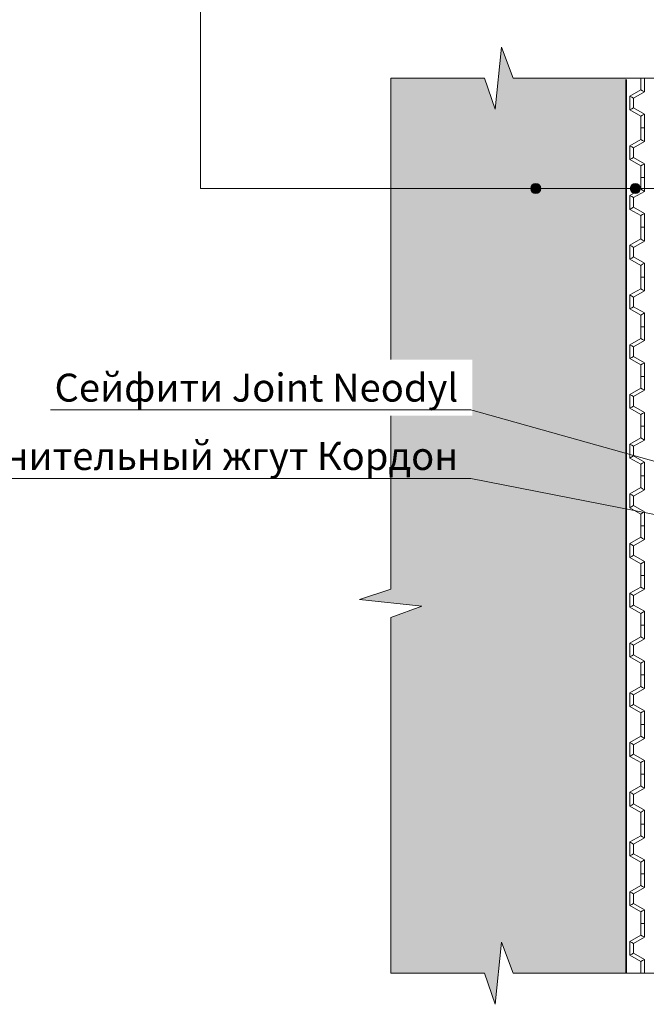
# Model space of a CAD drawing. Units: millimetres. Extents: x -6006 to 41404, y -33736 to -18131.
# Drawn here: x 22151 to 22654, y -23430 to -22638 of the extents above; entities that cross this region are included whole.
import ezdxf
from ezdxf import colors
from ezdxf.entities.mleader import LeaderData, LeaderLine
from ezdxf.math import Vec2, Vec3

# ---------------------------------------------------------------- set-up
doc = ezdxf.new("R2010")
doc.units = ezdxf.units.MM
doc.linetypes.add('DASHED', pattern=[7, 5, -2, 0])
doc.layers.get('0').update_dxf_attribs({"lineweight": 9})
doc.layers.get('Defpoints').update_dxf_attribs({"color": 8, "lineweight": 0})
for name, color, linetype, lineweight in [('Геотекстиль Тефонд Д', 190, 'DASHED', 9), ('Мембрана Тефонд', 190, 'Continuous', 9), ('Сейфити ЭПП', 5, 'Continuous', 15), ('Флажок', 7, 'Continuous', 9)]:
    doc.layers.add(name, color=color, linetype=linetype, lineweight=lineweight)
doc.styles.add('GOST-2.304_Type-B', font='txt')

# ---------------------------------------------------------------- blocks, each defined once
blk = doc.blocks.new('*U49')
at = {"layer": 'Defpoints'}
for p in [(18.17, 14.75), (18.17, 14.75), (58.17, 14.75), (58.17, 14.75), (98.17, 14.75), (98.17, 14.75), (138.17, 14.75), (138.17, 14.75), (178.17, 14.75), (178.17, 14.75), (218.17, 14.75), (218.17, 14.75), (258.17, 14.75), (258.17, 14.75), (298.17, 14.75), (298.17, 14.75), (338.17, 14.75), (338.17, 14.75), (378.17, 14.75), (378.17, 14.75), (418.17, 14.75), (418.17, 14.75), (458.17, 14.75), (458.17, 14.75), (498.17, 14.75), (498.17, 14.75), (538.17, 14.75), (538.17, 14.75), (578.17, 14.75), (578.17, 14.75), (618.17, 14.75), (618.17, 14.75), (658.17, 14.75), (658.17, 14.75), (698.17, 14.75), (698.17, 14.75)]:
    blk.add_point(p, dxfattribs=at)
at = {"layer": 'Мембрана Тефонд', "color": 190}
for p, q in [((7.55, 3), (12.6, 11.75)), ((7.55, 3), (12.6, 11.75)), ((9.28, 0), (14.33, 8.75)), ((9.28, 0), (14.33, 8.75)), ((12.6, 11.75), (23.75, 11.75)), ((12.6, 11.75), (13.47, 10.25)), ((12.6, 11.75), (23.75, 11.75)), ((12.6, 11.75), (13.47, 10.25)), ((14.33, 8.75), (13.47, 10.25)), ((14.33, 8.75), (13.47, 10.25)), ((14.33, 8.75), (22.01, 8.75)), ((14.33, 8.75), (22.01, 8.75)), ((22.01, 8.75), (22.88, 10.25)), ((22.01, 8.75), (22.88, 10.25)), ((22.01, 8.75), (27.07, 0)), ((22.01, 8.75), (27.07, 0)), ((23.75, 11.75), (22.88, 10.25)), ((23.75, 11.75), (22.88, 10.25)), ((23.75, 11.75), (28.8, 3)), ((23.75, 11.75), (28.8, 3)), ((47.55, 3), (52.6, 11.75)), ((47.55, 3), (52.6, 11.75)), ((49.28, 0), (54.33, 8.75)), ((49.28, 0), (54.33, 8.75)), ((52.6, 11.75), (63.75, 11.75)), ((52.6, 11.75), (53.47, 10.25)), ((52.6, 11.75), (63.75, 11.75)), ((52.6, 11.75), (53.47, 10.25)), ((54.33, 8.75), (53.47, 10.25)), ((54.33, 8.75), (53.47, 10.25)), ((54.33, 8.75), (62.01, 8.75)), ((54.33, 8.75), (62.01, 8.75)), ((62.01, 8.75), (62.88, 10.25)), ((62.01, 8.75), (62.88, 10.25)), ((62.01, 8.75), (67.07, 0)), ((62.01, 8.75), (67.07, 0)), ((63.75, 11.75), (62.88, 10.25)), ((63.75, 11.75), (62.88, 10.25)), ((63.75, 11.75), (68.8, 3)), ((63.75, 11.75), (68.8, 3)), ((87.55, 3), (92.6, 11.75)), ((87.55, 3), (92.6, 11.75)), ((89.28, 0), (94.33, 8.75)), ((89.28, 0), (94.33, 8.75)), ((92.6, 11.75), (103.75, 11.75)), ((92.6, 11.75), (93.47, 10.25)), ((92.6, 11.75), (103.75, 11.75)), ((92.6, 11.75), (93.47, 10.25)), ((94.33, 8.75), (93.47, 10.25)), ((94.33, 8.75), (93.47, 10.25)), ((94.33, 8.75), (102.01, 8.75)), ((94.33, 8.75), (102.01, 8.75)), ((102.01, 8.75), (102.88, 10.25)), ((102.01, 8.75), (102.88, 10.25)), ((102.01, 8.75), (107.07, 0)), ((102.01, 8.75), (107.07, 0)), ((103.75, 11.75), (102.88, 10.25)), ((103.75, 11.75), (102.88, 10.25)), ((103.75, 11.75), (108.8, 3)), ((103.75, 11.75), (108.8, 3)), ((127.55, 3), (132.6, 11.75)), ((127.55, 3), (132.6, 11.75)), ((129.28, 0), (134.33, 8.75)), ((129.28, 0), (134.33, 8.75)), ((132.6, 11.75), (143.75, 11.75)), ((132.6, 11.75), (133.47, 10.25)), ((132.6, 11.75), (143.75, 11.75)), ((132.6, 11.75), (133.47, 10.25)), ((134.33, 8.75), (133.47, 10.25)), ((134.33, 8.75), (133.47, 10.25)), ((134.33, 8.75), (142.01, 8.75)), ((134.33, 8.75), (142.01, 8.75)), ((142.01, 8.75), (142.88, 10.25)), ((142.01, 8.75), (142.88, 10.25)), ((142.01, 8.75), (147.07, 0)), ((142.01, 8.75), (147.07, 0)), ((143.75, 11.75), (142.88, 10.25)), ((143.75, 11.75), (142.88, 10.25)), ((143.75, 11.75), (148.8, 3)), ((143.75, 11.75), (148.8, 3)), ((167.55, 3), (172.6, 11.75)), ((167.55, 3), (172.6, 11.75)), ((169.28, 0), (174.33, 8.75)), ((169.28, 0), (174.33, 8.75)), ((172.6, 11.75), (183.75, 11.75)), ((172.6, 11.75), (173.47, 10.25)), ((172.6, 11.75), (183.75, 11.75)), ((172.6, 11.75), (173.47, 10.25)), ((174.33, 8.75), (173.47, 10.25)), ((174.33, 8.75), (173.47, 10.25)), ((174.33, 8.75), (182.01, 8.75)), ((174.33, 8.75), (182.01, 8.75)), ((182.01, 8.75), (182.88, 10.25)), ((182.01, 8.75), (182.88, 10.25)), ((182.01, 8.75), (187.07, 0)), ((182.01, 8.75), (187.07, 0)), ((183.75, 11.75), (182.88, 10.25)), ((183.75, 11.75), (182.88, 10.25)), ((183.75, 11.75), (188.8, 3)), ((183.75, 11.75), (188.8, 3)), ((207.55, 3), (212.6, 11.75)), ((207.55, 3), (212.6, 11.75)), ((209.28, 0), (214.33, 8.75)), ((209.28, 0), (214.33, 8.75)), ((212.6, 11.75), (223.75, 11.75)), ((212.6, 11.75), (213.47, 10.25)), ((212.6, 11.75), (223.75, 11.75)), ((212.6, 11.75), (213.47, 10.25)), ((214.33, 8.75), (213.47, 10.25)), ((214.33, 8.75), (213.47, 10.25)), ((214.33, 8.75), (222.01, 8.75)), ((214.33, 8.75), (222.01, 8.75)), ((222.01, 8.75), (222.88, 10.25)), ((222.01, 8.75), (222.88, 10.25)), ((222.01, 8.75), (227.07, 0)), ((222.01, 8.75), (227.07, 0)), ((223.75, 11.75), (222.88, 10.25)), ((223.75, 11.75), (222.88, 10.25)), ((223.75, 11.75), (228.8, 3)), ((223.75, 11.75), (228.8, 3)), ((247.55, 3), (252.6, 11.75)), ((247.55, 3), (252.6, 11.75)), ((249.28, 0), (254.33, 8.75)), ((249.28, 0), (254.33, 8.75)), ((252.6, 11.75), (263.75, 11.75)), ((252.6, 11.75), (253.47, 10.25)), ((252.6, 11.75), (263.75, 11.75)), ((252.6, 11.75), (253.47, 10.25)), ((254.33, 8.75), (253.47, 10.25)), ((254.33, 8.75), (253.47, 10.25)), ((254.33, 8.75), (262.01, 8.75)), ((254.33, 8.75), (262.01, 8.75)), ((262.01, 8.75), (262.88, 10.25)), ((262.01, 8.75), (262.88, 10.25)), ((262.01, 8.75), (267.07, 0)), ((262.01, 8.75), (267.07, 0)), ((263.75, 11.75), (262.88, 10.25)), ((263.75, 11.75), (262.88, 10.25)), ((263.75, 11.75), (268.8, 3)), ((263.75, 11.75), (268.8, 3)), ((287.55, 3), (292.6, 11.75)), ((287.55, 3), (292.6, 11.75)), ((289.28, 0), (294.33, 8.75)), ((289.28, 0), (294.33, 8.75)), ((292.6, 11.75), (303.75, 11.75)), ((292.6, 11.75), (293.47, 10.25)), ((292.6, 11.75), (303.75, 11.75)), ((292.6, 11.75), (293.47, 10.25)), ((294.33, 8.75), (293.47, 10.25)), ((294.33, 8.75), (293.47, 10.25)), ((294.33, 8.75), (302.01, 8.75)), ((294.33, 8.75), (302.01, 8.75)), ((302.01, 8.75), (302.88, 10.25)), ((302.01, 8.75), (302.88, 10.25)), ((302.01, 8.75), (307.07, 0)), ((302.01, 8.75), (307.07, 0)), ((303.75, 11.75), (302.88, 10.25)), ((303.75, 11.75), (302.88, 10.25)), ((303.75, 11.75), (308.8, 3)), ((303.75, 11.75), (308.8, 3)), ((327.55, 3), (332.6, 11.75)), ((327.55, 3), (332.6, 11.75)), ((329.28, 0), (334.33, 8.75)), ((329.28, 0), (334.33, 8.75)), ((332.6, 11.75), (343.75, 11.75)), ((332.6, 11.75), (333.47, 10.25)), ((332.6, 11.75), (343.75, 11.75)), ((332.6, 11.75), (333.47, 10.25)), ((334.33, 8.75), (333.47, 10.25)), ((334.33, 8.75), (333.47, 10.25)), ((334.33, 8.75), (342.01, 8.75)), ((334.33, 8.75), (342.01, 8.75)), ((342.01, 8.75), (342.88, 10.25)), ((342.01, 8.75), (342.88, 10.25)), ((342.01, 8.75), (347.07, 0)), ((342.01, 8.75), (347.07, 0)), ((343.75, 11.75), (342.88, 10.25)), ((343.75, 11.75), (342.88, 10.25)), ((343.75, 11.75), (348.8, 3)), ((343.75, 11.75), (348.8, 3)), ((367.55, 3), (372.6, 11.75)), ((367.55, 3), (372.6, 11.75)), ((369.28, 0), (374.33, 8.75)), ((369.28, 0), (374.33, 8.75)), ((372.6, 11.75), (383.75, 11.75)), ((372.6, 11.75), (373.47, 10.25)), ((372.6, 11.75), (383.75, 11.75)), ((372.6, 11.75), (373.47, 10.25)), ((374.33, 8.75), (373.47, 10.25)), ((374.33, 8.75), (373.47, 10.25)), ((374.33, 8.75), (382.01, 8.75)), ((374.33, 8.75), (382.01, 8.75)), ((382.01, 8.75), (382.88, 10.25)), ((382.01, 8.75), (382.88, 10.25)), ((382.01, 8.75), (387.07, 0)), ((382.01, 8.75), (387.07, 0)), ((383.75, 11.75), (382.88, 10.25)), ((383.75, 11.75), (382.88, 10.25)), ((383.75, 11.75), (388.8, 3)), ((383.75, 11.75), (388.8, 3)), ((407.55, 3), (412.6, 11.75)), ((407.55, 3), (412.6, 11.75)), ((409.28, 0), (414.33, 8.75)), ((409.28, 0), (414.33, 8.75)), ((412.6, 11.75), (423.75, 11.75)), ((412.6, 11.75), (413.47, 10.25)), ((412.6, 11.75), (423.75, 11.75)), ((412.6, 11.75), (413.47, 10.25)), ((414.33, 8.75), (413.47, 10.25)), ((414.33, 8.75), (413.47, 10.25)), ((414.33, 8.75), (422.01, 8.75)), ((414.33, 8.75), (422.01, 8.75)), ((422.01, 8.75), (422.88, 10.25)), ((422.01, 8.75), (422.88, 10.25)), ((422.01, 8.75), (427.07, 0)), ((422.01, 8.75), (427.07, 0)), ((423.75, 11.75), (422.88, 10.25)), ((423.75, 11.75), (422.88, 10.25)), ((423.75, 11.75), (428.8, 3)), ((423.75, 11.75), (428.8, 3)), ((447.55, 3), (452.6, 11.75)), ((447.55, 3), (452.6, 11.75)), ((449.28, 0), (454.33, 8.75)), ((449.28, 0), (454.33, 8.75)), ((452.6, 11.75), (463.75, 11.75)), ((452.6, 11.75), (453.47, 10.25)), ((452.6, 11.75), (463.75, 11.75)), ((452.6, 11.75), (453.47, 10.25)), ((454.33, 8.75), (453.47, 10.25)), ((454.33, 8.75), (453.47, 10.25)), ((454.33, 8.75), (462.01, 8.75)), ((454.33, 8.75), (462.01, 8.75)), ((462.01, 8.75), (462.88, 10.25)), ((462.01, 8.75), (462.88, 10.25)), ((462.01, 8.75), (467.07, 0)), ((462.01, 8.75), (467.07, 0)), ((463.75, 11.75), (462.88, 10.25)), ((463.75, 11.75), (462.88, 10.25)), ((463.75, 11.75), (468.8, 3)), ((463.75, 11.75), (468.8, 3)), ((487.55, 3), (492.6, 11.75)), ((487.55, 3), (492.6, 11.75)), ((489.28, 0), (494.33, 8.75)), ((489.28, 0), (494.33, 8.75)), ((492.6, 11.75), (503.75, 11.75)), ((492.6, 11.75), (493.47, 10.25)), ((492.6, 11.75), (503.75, 11.75)), ((492.6, 11.75), (493.47, 10.25)), ((494.33, 8.75), (493.47, 10.25)), ((494.33, 8.75), (493.47, 10.25)), ((494.33, 8.75), (502.01, 8.75)), ((494.33, 8.75), (502.01, 8.75)), ((502.01, 8.75), (502.88, 10.25)), ((502.01, 8.75), (502.88, 10.25)), ((502.01, 8.75), (507.07, 0)), ((502.01, 8.75), (507.07, 0)), ((503.75, 11.75), (502.88, 10.25)), ((503.75, 11.75), (502.88, 10.25)), ((503.75, 11.75), (508.8, 3)), ((503.75, 11.75), (508.8, 3)), ((527.55, 3), (532.6, 11.75)), ((527.55, 3), (532.6, 11.75)), ((529.28, 0), (534.33, 8.75)), ((529.28, 0), (534.33, 8.75)), ((532.6, 11.75), (543.75, 11.75)), ((532.6, 11.75), (533.47, 10.25)), ((532.6, 11.75), (543.75, 11.75)), ((532.6, 11.75), (533.47, 10.25)), ((534.33, 8.75), (533.47, 10.25)), ((534.33, 8.75), (533.47, 10.25)), ((534.33, 8.75), (542.01, 8.75)), ((534.33, 8.75), (542.01, 8.75)), ((542.01, 8.75), (542.88, 10.25)), ((542.01, 8.75), (542.88, 10.25)), ((542.01, 8.75), (547.07, 0)), ((542.01, 8.75), (547.07, 0)), ((543.75, 11.75), (542.88, 10.25)), ((543.75, 11.75), (542.88, 10.25)), ((543.75, 11.75), (548.8, 3)), ((543.75, 11.75), (548.8, 3)), ((567.55, 3), (572.6, 11.75)), ((567.55, 3), (572.6, 11.75)), ((569.28, 0), (574.33, 8.75)), ((569.28, 0), (574.33, 8.75)), ((572.6, 11.75), (583.75, 11.75)), ((572.6, 11.75), (573.47, 10.25)), ((572.6, 11.75), (583.75, 11.75)), ((572.6, 11.75), (573.47, 10.25)), ((574.33, 8.75), (573.47, 10.25)), ((574.33, 8.75), (573.47, 10.25)), ((574.33, 8.75), (582.01, 8.75)), ((574.33, 8.75), (582.01, 8.75)), ((582.01, 8.75), (582.88, 10.25)), ((582.01, 8.75), (582.88, 10.25)), ((582.01, 8.75), (587.07, 0)), ((582.01, 8.75), (587.07, 0)), ((583.75, 11.75), (582.88, 10.25)), ((583.75, 11.75), (582.88, 10.25)), ((583.75, 11.75), (588.8, 3)), ((583.75, 11.75), (588.8, 3)), ((607.55, 3), (612.6, 11.75)), ((607.55, 3), (612.6, 11.75)), ((609.28, 0), (614.33, 8.75)), ((609.28, 0), (614.33, 8.75)), ((612.6, 11.75), (623.75, 11.75)), ((612.6, 11.75), (613.47, 10.25)), ((612.6, 11.75), (623.75, 11.75)), ((612.6, 11.75), (613.47, 10.25)), ((614.33, 8.75), (613.47, 10.25)), ((614.33, 8.75), (613.47, 10.25)), ((614.33, 8.75), (622.01, 8.75)), ((614.33, 8.75), (622.01, 8.75)), ((622.01, 8.75), (622.88, 10.25)), ((622.01, 8.75), (622.88, 10.25)), ((622.01, 8.75), (627.07, 0)), ((622.01, 8.75), (627.07, 0)), ((623.75, 11.75), (622.88, 10.25)), ((623.75, 11.75), (622.88, 10.25)), ((623.75, 11.75), (628.8, 3)), ((623.75, 11.75), (628.8, 3)), ((647.55, 3), (652.6, 11.75)), ((647.55, 3), (652.6, 11.75)), ((649.28, 0), (654.33, 8.75)), ((649.28, 0), (654.33, 8.75)), ((652.6, 11.75), (663.75, 11.75)), ((652.6, 11.75), (653.47, 10.25)), ((652.6, 11.75), (663.75, 11.75)), ((652.6, 11.75), (653.47, 10.25)), ((654.33, 8.75), (653.47, 10.25)), ((654.33, 8.75), (653.47, 10.25)), ((654.33, 8.75), (662.01, 8.75)), ((654.33, 8.75), (662.01, 8.75)), ((662.01, 8.75), (662.88, 10.25)), ((662.01, 8.75), (662.88, 10.25)), ((662.01, 8.75), (667.07, 0)), ((662.01, 8.75), (667.07, 0)), ((663.75, 11.75), (662.88, 10.25)), ((663.75, 11.75), (662.88, 10.25)), ((663.75, 11.75), (668.8, 3)), ((663.75, 11.75), (668.8, 3)), ((687.55, 3), (692.6, 11.75)), ((687.55, 3), (692.6, 11.75)), ((689.28, 0), (694.33, 8.75)), ((689.28, 0), (694.33, 8.75)), ((692.6, 11.75), (703.75, 11.75)), ((692.6, 11.75), (693.47, 10.25)), ((692.6, 11.75), (703.75, 11.75)), ((692.6, 11.75), (693.47, 10.25)), ((694.33, 8.75), (693.47, 10.25)), ((694.33, 8.75), (693.47, 10.25)), ((694.33, 8.75), (702.01, 8.75)), ((694.33, 8.75), (702.01, 8.75)), ((702.01, 8.75), (702.88, 10.25)), ((702.01, 8.75), (702.88, 10.25)), ((702.01, 8.75), (707.07, 0)), ((702.01, 8.75), (707.07, 0)), ((703.75, 11.75), (702.88, 10.25)), ((703.75, 11.75), (702.88, 10.25)), ((703.75, 11.75), (708.8, 3)), ((703.75, 11.75), (708.8, 3)), ((-1.83, 3), (-1.83, 1.5)), ((-1.83, 3), (7.55, 3)), ((-1.83, 3), (-1.83, 1.5)), ((-1.83, 3), (7.55, 3)), ((-1.83, 0), (-1.83, 1.5)), ((-1.83, 0), (-1.83, 1.5)), ((-1.83, 0), (9.28, 0)), ((-1.83, 0), (9.28, 0)), ((7.55, 3), (8.41, 1.5)), ((7.55, 3), (8.41, 1.5)), ((9.28, 0), (8.41, 1.5)), ((9.28, 0), (8.41, 1.5)), ((27.07, 0), (27.93, 1.5)), ((27.07, 0), (27.93, 1.5)), ((27.07, 0), (38.17, 0)), ((27.07, 0), (38.17, 0)), ((28.8, 3), (27.93, 1.5)), ((28.8, 3), (27.93, 1.5)), ((28.8, 3), (38.17, 3)), ((28.8, 3), (38.17, 3)), ((38.17, 3), (38.17, 1.5)), ((38.17, 3), (38.17, 1.5)), ((38.17, 3), (38.17, 1.5)), ((38.17, 3), (47.55, 3)), ((38.17, 3), (38.17, 1.5)), ((38.17, 3), (47.55, 3)), ((38.17, 0), (38.17, 1.5)), ((38.17, 0), (38.17, 1.5)), ((38.17, 0), (38.17, 1.5)), ((38.17, 0), (38.17, 1.5)), ((38.17, 0), (49.28, 0)), ((38.17, 0), (49.28, 0)), ((47.55, 3), (48.41, 1.5)), ((47.55, 3), (48.41, 1.5)), ((49.28, 0), (48.41, 1.5)), ((49.28, 0), (48.41, 1.5)), ((67.07, 0), (67.93, 1.5)), ((67.07, 0), (67.93, 1.5)), ((67.07, 0), (78.17, 0)), ((67.07, 0), (78.17, 0)), ((68.8, 3), (67.93, 1.5)), ((68.8, 3), (67.93, 1.5)), ((68.8, 3), (78.17, 3)), ((68.8, 3), (78.17, 3)), ((78.17, 3), (78.17, 1.5)), ((78.17, 3), (78.17, 1.5)), ((78.17, 3), (78.17, 1.5)), ((78.17, 3), (87.55, 3)), ((78.17, 3), (78.17, 1.5)), ((78.17, 3), (87.55, 3)), ((78.17, 0), (78.17, 1.5)), ((78.17, 0), (78.17, 1.5)), ((78.17, 0), (78.17, 1.5)), ((78.17, 0), (78.17, 1.5)), ((78.17, 0), (89.28, 0)), ((78.17, 0), (89.28, 0)), ((87.55, 3), (88.41, 1.5)), ((87.55, 3), (88.41, 1.5)), ((89.28, 0), (88.41, 1.5)), ((89.28, 0), (88.41, 1.5)), ((107.07, 0), (107.93, 1.5)), ((107.07, 0), (107.93, 1.5)), ((107.07, 0), (118.17, 0)), ((107.07, 0), (118.17, 0)), ((108.8, 3), (107.93, 1.5)), ((108.8, 3), (107.93, 1.5)), ((108.8, 3), (118.17, 3)), ((108.8, 3), (118.17, 3)), ((118.17, 3), (118.17, 1.5)), ((118.17, 3), (118.17, 1.5)), ((118.17, 3), (118.17, 1.5)), ((118.17, 3), (127.55, 3)), ((118.17, 3), (118.17, 1.5)), ((118.17, 3), (127.55, 3)), ((118.17, 0), (118.17, 1.5)), ((118.17, 0), (118.17, 1.5)), ((118.17, 0), (118.17, 1.5)), ((118.17, 0), (118.17, 1.5)), ((118.17, 0), (129.28, 0)), ((118.17, 0), (129.28, 0)), ((127.55, 3), (128.41, 1.5)), ((127.55, 3), (128.41, 1.5)), ((129.28, 0), (128.41, 1.5)), ((129.28, 0), (128.41, 1.5)), ((147.07, 0), (147.93, 1.5)), ((147.07, 0), (147.93, 1.5)), ((147.07, 0), (158.17, 0)), ((147.07, 0), (158.17, 0)), ((148.8, 3), (147.93, 1.5)), ((148.8, 3), (147.93, 1.5)), ((148.8, 3), (158.17, 3)), ((148.8, 3), (158.17, 3)), ((158.17, 3), (158.17, 1.5)), ((158.17, 3), (158.17, 1.5)), ((158.17, 3), (158.17, 1.5)), ((158.17, 3), (167.55, 3)), ((158.17, 3), (158.17, 1.5)), ((158.17, 3), (167.55, 3)), ((158.17, 0), (158.17, 1.5)), ((158.17, 0), (158.17, 1.5)), ((158.17, 0), (158.17, 1.5)), ((158.17, 0), (158.17, 1.5)), ((158.17, 0), (169.28, 0)), ((158.17, 0), (169.28, 0)), ((167.55, 3), (168.41, 1.5)), ((167.55, 3), (168.41, 1.5)), ((169.28, 0), (168.41, 1.5)), ((169.28, 0), (168.41, 1.5)), ((187.07, 0), (187.93, 1.5)), ((187.07, 0), (187.93, 1.5)), ((187.07, 0), (198.17, 0)), ((187.07, 0), (198.17, 0)), ((188.8, 3), (187.93, 1.5)), ((188.8, 3), (187.93, 1.5)), ((188.8, 3), (198.17, 3)), ((188.8, 3), (198.17, 3)), ((198.17, 3), (198.17, 1.5)), ((198.17, 3), (198.17, 1.5)), ((198.17, 3), (198.17, 1.5)), ((198.17, 3), (207.55, 3)), ((198.17, 3), (198.17, 1.5)), ((198.17, 3), (207.55, 3)), ((198.17, 0), (198.17, 1.5)), ((198.17, 0), (198.17, 1.5)), ((198.17, 0), (198.17, 1.5)), ((198.17, 0), (198.17, 1.5)), ((198.17, 0), (209.28, 0)), ((198.17, 0), (209.28, 0)), ((207.55, 3), (208.41, 1.5)), ((207.55, 3), (208.41, 1.5)), ((209.28, 0), (208.41, 1.5)), ((209.28, 0), (208.41, 1.5)), ((227.07, 0), (227.93, 1.5)), ((227.07, 0), (227.93, 1.5)), ((227.07, 0), (238.17, 0)), ((227.07, 0), (238.17, 0)), ((228.8, 3), (227.93, 1.5)), ((228.8, 3), (227.93, 1.5)), ((228.8, 3), (238.17, 3)), ((228.8, 3), (238.17, 3)), ((238.17, 3), (238.17, 1.5)), ((238.17, 3), (238.17, 1.5)), ((238.17, 3), (238.17, 1.5)), ((238.17, 3), (247.55, 3)), ((238.17, 3), (238.17, 1.5)), ((238.17, 3), (247.55, 3)), ((238.17, 0), (238.17, 1.5)), ((238.17, 0), (238.17, 1.5)), ((238.17, 0), (238.17, 1.5)), ((238.17, 0), (238.17, 1.5)), ((238.17, 0), (249.28, 0)), ((238.17, 0), (249.28, 0)), ((247.55, 3), (248.41, 1.5)), ((247.55, 3), (248.41, 1.5)), ((249.28, 0), (248.41, 1.5)), ((249.28, 0), (248.41, 1.5)), ((267.07, 0), (267.93, 1.5)), ((267.07, 0), (267.93, 1.5)), ((267.07, 0), (278.17, 0)), ((267.07, 0), (278.17, 0)), ((268.8, 3), (267.93, 1.5)), ((268.8, 3), (267.93, 1.5)), ((268.8, 3), (278.17, 3)), ((268.8, 3), (278.17, 3)), ((278.17, 3), (278.17, 1.5)), ((278.17, 3), (278.17, 1.5)), ((278.17, 3), (278.17, 1.5)), ((278.17, 3), (287.55, 3)), ((278.17, 3), (278.17, 1.5)), ((278.17, 3), (287.55, 3)), ((278.17, 0), (278.17, 1.5)), ((278.17, 0), (278.17, 1.5)), ((278.17, 0), (278.17, 1.5)), ((278.17, 0), (278.17, 1.5)), ((278.17, 0), (289.28, 0)), ((278.17, 0), (289.28, 0)), ((287.55, 3), (288.41, 1.5)), ((287.55, 3), (288.41, 1.5)), ((289.28, 0), (288.41, 1.5)), ((289.28, 0), (288.41, 1.5)), ((307.07, 0), (307.93, 1.5)), ((307.07, 0), (307.93, 1.5)), ((307.07, 0), (318.17, 0)), ((307.07, 0), (318.17, 0)), ((308.8, 3), (307.93, 1.5)), ((308.8, 3), (307.93, 1.5)), ((308.8, 3), (318.17, 3)), ((308.8, 3), (318.17, 3)), ((318.17, 3), (318.17, 1.5)), ((318.17, 3), (318.17, 1.5)), ((318.17, 3), (318.17, 1.5)), ((318.17, 3), (327.55, 3)), ((318.17, 3), (318.17, 1.5)), ((318.17, 3), (327.55, 3)), ((318.17, 0), (318.17, 1.5)), ((318.17, 0), (318.17, 1.5)), ((318.17, 0), (318.17, 1.5)), ((318.17, 0), (318.17, 1.5)), ((318.17, 0), (329.28, 0)), ((318.17, 0), (329.28, 0)), ((327.55, 3), (328.41, 1.5)), ((327.55, 3), (328.41, 1.5)), ((329.28, 0), (328.41, 1.5)), ((329.28, 0), (328.41, 1.5)), ((347.07, 0), (347.93, 1.5)), ((347.07, 0), (347.93, 1.5)), ((347.07, 0), (358.17, 0)), ((347.07, 0), (358.17, 0)), ((348.8, 3), (347.93, 1.5)), ((348.8, 3), (347.93, 1.5)), ((348.8, 3), (358.17, 3)), ((348.8, 3), (358.17, 3)), ((358.17, 3), (358.17, 1.5)), ((358.17, 3), (358.17, 1.5)), ((358.17, 3), (358.17, 1.5)), ((358.17, 3), (367.55, 3)), ((358.17, 3), (358.17, 1.5)), ((358.17, 3), (367.55, 3)), ((358.17, 0), (358.17, 1.5)), ((358.17, 0), (358.17, 1.5)), ((358.17, 0), (358.17, 1.5)), ((358.17, 0), (358.17, 1.5)), ((358.17, 0), (369.28, 0)), ((358.17, 0), (369.28, 0)), ((367.55, 3), (368.41, 1.5)), ((367.55, 3), (368.41, 1.5)), ((369.28, 0), (368.41, 1.5)), ((369.28, 0), (368.41, 1.5)), ((387.07, 0), (387.93, 1.5)), ((387.07, 0), (387.93, 1.5)), ((387.07, 0), (398.17, 0)), ((387.07, 0), (398.17, 0)), ((388.8, 3), (387.93, 1.5)), ((388.8, 3), (387.93, 1.5)), ((388.8, 3), (398.17, 3)), ((388.8, 3), (398.17, 3)), ((398.17, 3), (398.17, 1.5)), ((398.17, 3), (398.17, 1.5)), ((398.17, 3), (398.17, 1.5)), ((398.17, 3), (407.55, 3)), ((398.17, 3), (398.17, 1.5)), ((398.17, 3), (407.55, 3)), ((398.17, 0), (398.17, 1.5)), ((398.17, 0), (398.17, 1.5)), ((398.17, 0), (398.17, 1.5)), ((398.17, 0), (398.17, 1.5)), ((398.17, 0), (409.28, 0)), ((398.17, 0), (409.28, 0)), ((407.55, 3), (408.41, 1.5)), ((407.55, 3), (408.41, 1.5)), ((409.28, 0), (408.41, 1.5)), ((409.28, 0), (408.41, 1.5)), ((427.07, 0), (427.93, 1.5)), ((427.07, 0), (427.93, 1.5)), ((427.07, 0), (438.17, 0)), ((427.07, 0), (438.17, 0)), ((428.8, 3), (427.93, 1.5)), ((428.8, 3), (427.93, 1.5)), ((428.8, 3), (438.17, 3)), ((428.8, 3), (438.17, 3)), ((438.17, 3), (438.17, 1.5)), ((438.17, 3), (438.17, 1.5)), ((438.17, 3), (438.17, 1.5)), ((438.17, 3), (447.55, 3)), ((438.17, 3), (438.17, 1.5)), ((438.17, 3), (447.55, 3)), ((438.17, 0), (438.17, 1.5)), ((438.17, 0), (438.17, 1.5)), ((438.17, 0), (438.17, 1.5)), ((438.17, 0), (438.17, 1.5)), ((438.17, 0), (449.28, 0)), ((438.17, 0), (449.28, 0)), ((447.55, 3), (448.41, 1.5)), ((447.55, 3), (448.41, 1.5)), ((449.28, 0), (448.41, 1.5)), ((449.28, 0), (448.41, 1.5)), ((467.07, 0), (467.93, 1.5)), ((467.07, 0), (467.93, 1.5)), ((467.07, 0), (478.17, 0)), ((467.07, 0), (478.17, 0)), ((468.8, 3), (467.93, 1.5)), ((468.8, 3), (467.93, 1.5)), ((468.8, 3), (478.17, 3)), ((468.8, 3), (478.17, 3)), ((478.17, 3), (478.17, 1.5)), ((478.17, 3), (478.17, 1.5)), ((478.17, 3), (478.17, 1.5)), ((478.17, 3), (487.55, 3)), ((478.17, 3), (478.17, 1.5)), ((478.17, 3), (487.55, 3)), ((478.17, 0), (478.17, 1.5)), ((478.17, 0), (478.17, 1.5)), ((478.17, 0), (478.17, 1.5)), ((478.17, 0), (478.17, 1.5)), ((478.17, 0), (489.28, 0)), ((478.17, 0), (489.28, 0)), ((487.55, 3), (488.41, 1.5)), ((487.55, 3), (488.41, 1.5)), ((489.28, 0), (488.41, 1.5)), ((489.28, 0), (488.41, 1.5)), ((507.07, 0), (507.93, 1.5)), ((507.07, 0), (507.93, 1.5)), ((507.07, 0), (518.17, 0)), ((507.07, 0), (518.17, 0)), ((508.8, 3), (507.93, 1.5)), ((508.8, 3), (507.93, 1.5)), ((508.8, 3), (518.17, 3)), ((508.8, 3), (518.17, 3)), ((518.17, 3), (518.17, 1.5)), ((518.17, 3), (518.17, 1.5)), ((518.17, 3), (518.17, 1.5)), ((518.17, 3), (527.55, 3)), ((518.17, 3), (518.17, 1.5)), ((518.17, 3), (527.55, 3)), ((518.17, 0), (518.17, 1.5)), ((518.17, 0), (518.17, 1.5)), ((518.17, 0), (518.17, 1.5)), ((518.17, 0), (518.17, 1.5)), ((518.17, 0), (529.28, 0)), ((518.17, 0), (529.28, 0)), ((527.55, 3), (528.41, 1.5)), ((527.55, 3), (528.41, 1.5)), ((529.28, 0), (528.41, 1.5)), ((529.28, 0), (528.41, 1.5)), ((547.07, 0), (547.93, 1.5)), ((547.07, 0), (547.93, 1.5)), ((547.07, 0), (558.17, 0)), ((547.07, 0), (558.17, 0)), ((548.8, 3), (547.93, 1.5)), ((548.8, 3), (547.93, 1.5)), ((548.8, 3), (558.17, 3)), ((548.8, 3), (558.17, 3)), ((558.17, 3), (558.17, 1.5)), ((558.17, 3), (558.17, 1.5)), ((558.17, 3), (558.17, 1.5)), ((558.17, 3), (567.55, 3)), ((558.17, 3), (558.17, 1.5)), ((558.17, 3), (567.55, 3)), ((558.17, 0), (558.17, 1.5)), ((558.17, 0), (558.17, 1.5)), ((558.17, 0), (558.17, 1.5)), ((558.17, 0), (558.17, 1.5)), ((558.17, 0), (569.28, 0)), ((558.17, 0), (569.28, 0)), ((567.55, 3), (568.41, 1.5)), ((567.55, 3), (568.41, 1.5)), ((569.28, 0), (568.41, 1.5)), ((569.28, 0), (568.41, 1.5)), ((587.07, 0), (587.93, 1.5)), ((587.07, 0), (587.93, 1.5)), ((587.07, 0), (598.17, 0)), ((587.07, 0), (598.17, 0)), ((588.8, 3), (587.93, 1.5)), ((588.8, 3), (587.93, 1.5)), ((588.8, 3), (598.17, 3)), ((588.8, 3), (598.17, 3)), ((598.17, 3), (598.17, 1.5)), ((598.17, 3), (598.17, 1.5)), ((598.17, 3), (598.17, 1.5)), ((598.17, 3), (607.55, 3)), ((598.17, 3), (598.17, 1.5)), ((598.17, 3), (607.55, 3)), ((598.17, 0), (598.17, 1.5)), ((598.17, 0), (598.17, 1.5)), ((598.17, 0), (598.17, 1.5)), ((598.17, 0), (598.17, 1.5)), ((598.17, 0), (609.28, 0)), ((598.17, 0), (609.28, 0)), ((607.55, 3), (608.41, 1.5)), ((607.55, 3), (608.41, 1.5)), ((609.28, 0), (608.41, 1.5)), ((609.28, 0), (608.41, 1.5)), ((627.07, 0), (627.93, 1.5)), ((627.07, 0), (627.93, 1.5)), ((627.07, 0), (638.17, 0)), ((627.07, 0), (638.17, 0)), ((628.8, 3), (627.93, 1.5)), ((628.8, 3), (627.93, 1.5)), ((628.8, 3), (638.17, 3)), ((628.8, 3), (638.17, 3)), ((638.17, 3), (638.17, 1.5)), ((638.17, 3), (638.17, 1.5)), ((638.17, 3), (638.17, 1.5)), ((638.17, 3), (647.55, 3)), ((638.17, 3), (638.17, 1.5)), ((638.17, 3), (647.55, 3)), ((638.17, 0), (638.17, 1.5)), ((638.17, 0), (638.17, 1.5)), ((638.17, 0), (638.17, 1.5)), ((638.17, 0), (638.17, 1.5)), ((638.17, 0), (649.28, 0)), ((638.17, 0), (649.28, 0)), ((647.55, 3), (648.41, 1.5)), ((647.55, 3), (648.41, 1.5)), ((649.28, 0), (648.41, 1.5)), ((649.28, 0), (648.41, 1.5)), ((667.07, 0), (667.93, 1.5)), ((667.07, 0), (667.93, 1.5)), ((667.07, 0), (678.17, 0)), ((667.07, 0), (678.17, 0)), ((668.8, 3), (667.93, 1.5)), ((668.8, 3), (667.93, 1.5)), ((668.8, 3), (678.17, 3)), ((668.8, 3), (678.17, 3)), ((678.17, 3), (678.17, 1.5)), ((678.17, 3), (678.17, 1.5)), ((678.17, 3), (678.17, 1.5)), ((678.17, 3), (687.55, 3)), ((678.17, 3), (678.17, 1.5)), ((678.17, 3), (687.55, 3)), ((678.17, 0), (678.17, 1.5)), ((678.17, 0), (678.17, 1.5)), ((678.17, 0), (678.17, 1.5)), ((678.17, 0), (678.17, 1.5)), ((678.17, 0), (689.28, 0)), ((678.17, 0), (689.28, 0)), ((687.55, 3), (688.41, 1.5)), ((687.55, 3), (688.41, 1.5)), ((689.28, 0), (688.41, 1.5)), ((689.28, 0), (688.41, 1.5)), ((707.07, 0), (707.93, 1.5)), ((707.07, 0), (707.93, 1.5)), ((707.07, 0), (718.17, 0)), ((707.07, 0), (718.17, 0)), ((708.8, 3), (707.93, 1.5)), ((708.8, 3), (707.93, 1.5)), ((708.8, 3), (718.17, 3)), ((708.8, 3), (718.17, 3)), ((718.17, 3), (718.17, 1.5)), ((718.17, 3), (718.17, 1.5)), ((718.17, 0), (718.17, 1.5)), ((718.17, 0), (718.17, 1.5))]:
    blk.add_line(p, q, dxfattribs=at)
blk = doc.blocks.new('точка')
at = {"layer": 'Флажок', "lineweight": 0}
h = blk.add_hatch(color=0, dxfattribs=at)
h.dxf.hatch_style = 1
h.paths.add_polyline_path([(-4, 0, 1), (4, 0, 1)])
blk.add_circle((0, 0), 4)
blk.add_circle((0, 0), 4, dxfattribs=at)
blk = doc.blocks.new('_DotSmall')
at = {"color": 0, "linetype": 'ByBlock', "const_width": 0.5}
blk.add_lwpolyline([(-0.0625, 0, 1), (0.0625, 0, 1)], format="xyb", close=True, dxfattribs=at)

msp = doc.modelspace()

# ---------------------------------------------------------------- hatches: boundary and pattern name
h = msp.add_hatch()
h.set_pattern_fill('AR-SAND', color=25, scale=0.3, angle=315, style=0)
h.set_pattern_definition([(352.5, (16224.297, -54555.159), (10.0426047, 10.7214405), [0, -11.5824, 0, -12.954, 0, -12.3825]), (322.5, (16224.297, -54555.159), (24.741986, 5.670328), [0, -6.2484, 0, -10.4394, 0, -4.0005]), (282.5, (16217.669, -54548.531), (16.8099694, -16.748995), [0, -3.81, 0, -13.716, 0, -17.907]), (272.5, (16217.67, -54548.531), (20.926523, -11.468433), [0, -1.905, 0, -8.9916, 0, -10.287])])
h.paths.add_polyline_path([(22547.286, -22685.363), (22538.11, -22660.363), (22532.866, -22710.363), (22524.431, -22685.363), (22448.916, -22685.363), (22448.916, -23096.35), (22423.916, -23104.785), (22473.916, -23110.029), (22448.916, -23119.205), (22448.916, -23405.363), (22524.437, -23405.363), (22532.872, -23430.363), (22538.116, -23380.363), (22547.292, -23405.363), (22638.244, -23405.363), (22638.244, -22685.363)])

# ---------------------------------------------------------------- linework, layer by layer
for points in [[(22959.952, -22685.363), (22547.286, -22685.363), (22538.11, -22660.363), (22532.866, -22710.363), (22524.431, -22685.363), (22448.916, -22685.363)], [(22448.916, -23405.363), (22448.916, -23119.205), (22473.916, -23110.029), (22423.916, -23104.785), (22448.916, -23096.35), (22448.916, -22685.363)], [(22959.958, -23405.363), (22547.292, -23405.363), (22538.116, -23380.363), (22532.872, -23430.363), (22524.437, -23405.363), (22448.916, -23405.363)]]:
    msp.add_lwpolyline(points)
at = {"layer": 'Геотекстиль Тефонд Д', "ltscale": 2, "const_width": 1.5}
msp.add_lwpolyline([(22638.244, -23405.363), (22638.244, -22686.364)], dxfattribs=at)
at = {"layer": 'Флажок'}
for p, q in [((22295.868, -22774.161), (22295.868, -22391.08)), ((22858.98, -22774.161), (22295.868, -22774.161))]:
    msp.add_line(p, q, dxfattribs=at)

# ---------------------------------------------------------------- block references
at = {"layer": 'Сейфити ЭПП', "rotation": 90}
msp.add_blockref('*U49', (22652.994, -23403.535), dxfattribs=at)
at = {"layer": 'Флажок'}
for p in [(22565.6, -22774.161), (22645.619, -22774.161)]:
    msp.add_blockref('точка', p, dxfattribs=at)

# ---------------------------------------------------------------- texts
at = {"layer": 'Флажок', "insert": (19749.833, -22252.505), "char_height": 22.5, "width": 903.11647, "attachment_point": 1, "style": 'GOST-2.304_Type-B'}
msp.add_mtext('\\pi395.29016;{\\LЖелезобетонная плита фундамента\\P\\pi359.46061;Профилированная мембрана Тефонд НР\\P\\pi93.51743;Гидроизоляционная мембрана Сейфити Флекс ЭПП в 2 слоя\\P\\pi515.66516;Праймер битумный Сейфити\\P\\pi477.75607;Бетонная подготовка - 100 мм\\P\\pi32.90379;\\W0.9;Щебеночная или песчано-гравийная подготовка (при необходимости)\\W1;\\P\\pi418.91516;Уплотненное грунтовое основание\\P}', dxfattribs=at)

# ---------------------------------------------------------------- next in the draw order: leaders
at = {"layer": 'Флажок'}
ml = msp.add_multileader_mtext('Standard', dxfattribs=at)
ml.set_content('{\\C0;Сейфити Joint Neodyl}', color=256, style='GOST-2.304_Type-B')
ml.set_leader_properties(color=256, linetype='ByLayer', lineweight=-1)
ml.set_arrow_properties(name='DOTSMALL')
ml.build(insert=Vec2(0, 0))
ml.multileader.update_dxf_attribs({"has_dogleg": 0, "text_left_attachment_type": 6, "text_right_attachment_type": 6, "arrow_head_size": 30})
ctx = ml.context
ctx.base_point, ctx.char_height, ctx.arrow_head_size, ctx.landing_gap_size, ctx.plane_origin = Vec3(22207.844, -22952.319), 22.5, 30, 10, Vec3(22321.366, -22646.474)
ctx.left_attachment, ctx.right_attachment, ctx.text_align_type = 6, 6, 2
notes = []
notes.append((ctx, [(1, (1, 1, 0), (22521.253, -22952.319), (-1, 0), 8, [(1, [(22707.004, -23024.408), (22747.736, -23017.752)], 0, [])])]))
ctx.mtext.insert, ctx.mtext.alignment, ctx.mtext.flow_direction = Vec3(22503.253, -22923.069), 3, 5
ctx.mtext.has_bg_fill, ctx.mtext.bg_color, ctx.mtext.bg_scale_factor, ctx.mtext.bg_transparency, ctx.mtext.use_window_bg_color = 1, -1027028792, 1.5, 0, 1
for ctx, leaders in notes:
    for number, flags, end, landing, length, lines in leaders:
        leader = LeaderData()
        leader.index, (leader.has_last_leader_line, leader.has_dogleg_vector, leader.attachment_direction) = number, flags
        leader.last_leader_point, leader.dogleg_vector, leader.dogleg_length = Vec3(end), Vec3(landing), length
        for number, points, colour, breaks in lines:
            line = LeaderLine()
            line.index, line.vertices, line.color, line.breaks = number, Vec3.list(points), colors.encode_raw_color(colour), breaks
            leader.lines.append(line)
        ctx.leaders.append(leader)

# ---------------------------------------------------------------- next in the draw order: leaders
ml = msp.add_multileader_mtext('Standard', dxfattribs=at)
ml.set_content('Уплотнительный жгут Кордон', color=256, style='GOST-2.304_Type-B')
ml.set_leader_properties(color=256, linetype='ByLayer', lineweight=-1)
ml.set_arrow_properties(name='DOTSMALL')
ml.build(insert=Vec2(0, 0))
ml.multileader.update_dxf_attribs({"has_dogleg": 0, "text_left_attachment_type": 6, "text_right_attachment_type": 6, "arrow_head_size": 30})
ctx = ml.context
ctx.base_point, ctx.char_height, ctx.arrow_head_size, ctx.landing_gap_size, ctx.plane_origin = Vec3(22079.594, -23007.319), 22.5, 30, 10, Vec3(22322.395, -22567.737)
ctx.left_attachment, ctx.right_attachment, ctx.text_align_type = 6, 6, 2
notes = []
notes.append((ctx, [(1, (1, 1, 0), (22521.253, -23007.319), (-1, 0), 8, [(0, [(22711.951, -23046.378)], 0, [])])]))
ctx.mtext.insert, ctx.mtext.alignment, ctx.mtext.flow_direction = Vec3(22503.253, -22978.069), 3, 5
ctx.mtext.has_bg_fill, ctx.mtext.bg_color, ctx.mtext.bg_scale_factor, ctx.mtext.bg_transparency, ctx.mtext.use_window_bg_color = 1, -1027028792, 1.5, 0, 1
for ctx, leaders in notes:
    for number, flags, end, landing, length, lines in leaders:
        leader = LeaderData()
        leader.index, (leader.has_last_leader_line, leader.has_dogleg_vector, leader.attachment_direction) = number, flags
        leader.last_leader_point, leader.dogleg_vector, leader.dogleg_length = Vec3(end), Vec3(landing), length
        for number, points, colour, breaks in lines:
            line = LeaderLine()
            line.index, line.vertices, line.color, line.breaks = number, Vec3.list(points), colors.encode_raw_color(colour), breaks
            leader.lines.append(line)
        ctx.leaders.append(leader)

doc.saveas('drawing.dxf')
